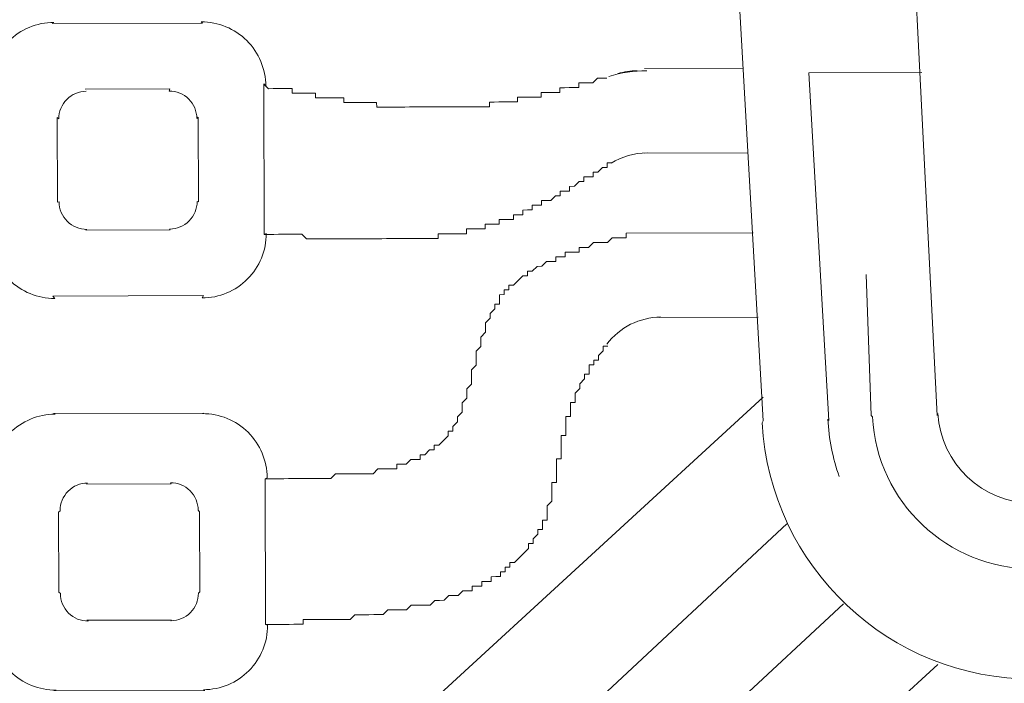
# Model space of a CAD drawing. Units: millimetres. Extents: x 1165750 to 1165822.5, y 16352286.3 to 16352332.6.
# Drawn here: x 1165791.7 to 1165791.9, y 16352329.2 to 16352329.4 of the extents above; entities that cross this region are included whole.
import ezdxf

# ---------------------------------------------------------------- set-up
doc = ezdxf.new("R2010")
doc.units = ezdxf.units.MM
doc.header["$MEASUREMENT"] = 0
doc.layers.add('1', color=1, linetype='Continuous')
doc.layers.add('CARIMBO', color=2, linetype='Continuous')

# ---------------------------------------------------------------- blocks, each defined once
blk = doc.blocks.new('escudo_hamea')
at = {"layer": '1', "color": 2, "lineweight": 0}
for p, q in [((-0.07638341771780688, -0.282749272775618), (-0.06613767092949274, -0.2827149047388957)), ((-0.04759611159215638, -0.2831406076657004), (-0.05930553649068315, -0.2831798854267618)), ((-0.07635395939951195, -0.2915313414587217), (-0.06562031990415562, -0.2914953368435818)), ((-0.07827770847052307, -0.2998320637216239), (-0.0651046054535982, -0.2997878762489563)), ((-0.07483300121702996, -0.3086026763730843), (-0.06458725442826108, -0.3085683083354525)), ((-0.06407153998361537, -0.3168608477344605), (-0.1029834864775694, -0.3526079410457896)), ((-0.06158788898528655, -0.3300257679238712), (-0.08736601021792012, -0.354019248817167)), ((-0.05570535478818783, -0.3383003049966646), (-0.0809972198894684, -0.3618042566686199)), ((-0.04592622525569823, -0.3446101786739746), (-0.111104185682052, -0.4043523894497412))]:
    blk.add_line(p, q, dxfattribs=at)
for points in [[(0.03702044418832884, -0.3457956393895074), (-0.03616346144735871, -0.3460411253745406), (-0.03599735417037664, -0.346121900772232, -0.3996559931851542), (-0.06415445334141623, -0.3195168049151107), (-0.0640633571174476, -0.3193003112774022), (-0.06924832335562314, -0.2280807412807917), (-0.0690462366023894, -0.2278478233874921, -0.4289230014145853), (-0.04806979911245435, -0.2056477163650925), (-0.04785632673929285, -0.2055656676466242), (0.04825853599595575, -0.2052432627197049), (0.04812902977300837, -0.205325029782216, -0.4289230014145853), (0.06925392727953295, -0.2273839143126679), (0.06931320464946111, -0.2276159544817347), (0.06474031680318149, -0.3188682559439258), (0.06497723080428841, -0.3190836493095048, -0.3996559931851542), (0.03699924999409632, -0.3458770430697768)], [(0.03695989097832353, -0.3277436093039796), (-0.03622401465554503, -0.3279890952890128), (-0.03605862717267883, -0.3278551979383337, -0.3996559931851542), (-0.04591364377529317, -0.3185433951139203), (-0.04601296363534857, -0.3187518653794541), (-0.05019432271728874, -0.235823198203434), (-0.0503331185686875, -0.2357247180107152, -0.4289230014145853), (-0.03914566262074004, -0.2238846898917473), (-0.03901206828095383, -0.2240761320990714), (0.03953865710172977, -0.2238126438132895), (0.03932743899713387, -0.2236214619815655, -0.4289230014145853), (0.05059402506321931, -0.2353861710334968), (0.05079946705973271, -0.2354844275487267), (0.04668665017061358, -0.3184409164596218), (0.04673025267402409, -0.3182326327068949, -0.3996559931851542), (0.03693797679579802, -0.3276103402486115)], [(-0.1378742641827557, -0.2780765539573622), (-0.122261697648355, -0.2780241836126152), (-0.1224013674386697, -0.2778978473616007, -0.4142140025689465), (-0.1156905086118059, -0.2845638356275231), (-0.1158978170406044, -0.2843455133033785), (-0.1158454466972216, -0.299958079883254), (-0.1156392275715916, -0.2998516607558486, -0.4142140025689465), (-0.1223052158129576, -0.3065625195849861), (-0.1221667763998084, -0.3063219604791811), (-0.1377793429342091, -0.3063743308221092), (-0.1375930409030843, -0.3066138006233814, -0.4142140025689465), (-0.1443038997304029, -0.2999478123638255), (-0.1441432235428692, -0.3000530011313458), (-0.144195593886252, -0.2844404345505609), (-0.1443551807706172, -0.2846599872355, -0.4142140025689465), (-0.1376891925306154, -0.2779491284054529)], [(-0.05616303719125426, -0.3251123415939219, -0.0717179996463588), (-0.05734924788430362, -0.3191536191770865), (-0.05723285925660093, -0.3192773992523144), (-0.05930553649614012, -0.2831798854267618)], [(-0.1344361032256529, -0.2848955958243096), (-0.1256540345498252, -0.2848661375037409), (-0.1257215412765618, -0.2850752331651165, -0.4142140025689465), (-0.1228454589227113, -0.2879320852598539), (-0.1227168588866334, -0.2877836743000444), (-0.1226874005701575, -0.2965657429640487), (-0.1228166133382729, -0.2965314869052236, -0.4142140025689465), (-0.1256734654402862, -0.2994075692604383), (-0.1256049373523638, -0.2995029186131433), (-0.1343870060295558, -0.2995323769318929), (-0.1342728670610995, -0.299436414846241, -0.4142140025689465), (-0.137148949416769, -0.2965795627314947), (-0.1373241816959307, -0.2966148401610553), (-0.1373536400124067, -0.2878327714979605), (-0.1371777950025717, -0.2879801610797585, -0.4142140025689465), (-0.1343209428982846, -0.2851040787500096)], [(-0.03571320992932669, -0.3348179565718965), (-0.03620110263091192, -0.3348195931421287), (-0.03603576766090555, -0.3346700832562419, -0.3996559931851542), (-0.05271884943567784, -0.3189065313108586), (-0.05284346149528574, -0.318774777404542), (-0.05338045139478709, -0.3041396328426345)], [(-0.1377384286029155, -0.3185716484304066), (-0.1221258620689696, -0.3185192780929356), (-0.1222649469486896, -0.3185673147308989, -0.4142140025689465), (-0.1155540881218258, -0.3252333029704459), (-0.1157603448891678, -0.3253285005112048), (-0.1157096111187457, -0.3404531743381085), (-0.1155028070816115, -0.3405211280614822, -0.4142140025689465), (-0.1221687953229775, -0.3472319868915292), (-0.1220293042474623, -0.3473049476460801), (-0.137641870781863, -0.3473573179899176), (-0.137456620413559, -0.347283267929015, -0.4142140025689465), (-0.1441674792404228, -0.3406172796630926), (-0.1440073879639385, -0.3405480955862004), (-0.1440581217348154, -0.3254234217647536), (-0.1442187602806371, -0.3253294545975223, -0.4142140025689465), (-0.1375527720406353, -0.3186185957683847)], [(-0.1342986310742162, -0.3258785829857516), (-0.1255165623979337, -0.3258491246724589), (-0.1255851207852174, -0.3257447004443748, -0.4142140025689465), (-0.1227090384327312, -0.328601552559121), (-0.122579386734742, -0.3287666614623959), (-0.1225515649894078, -0.3370608374370931), (-0.1226801928473833, -0.3372009542108572, -0.4142140025689465), (-0.1255370449521251, -0.3400770365406061), (-0.1254691017725236, -0.3399980131116536), (-0.1342511704506251, -0.3400274714304032), (-0.1341364465711194, -0.3401058821254992, -0.4142140025689465), (-0.1370125289267889, -0.3372490300371283), (-0.1371883461156358, -0.3371099346331903), (-0.1372161678596058, -0.328815758665769), (-0.1370413745116821, -0.3286496283790257, -0.4142140025689465), (-0.1341845224083045, -0.3257735460292679)]]:
    blk.add_lwpolyline(points, format="xyb", dxfattribs=at)
for points in [[(-0.08028328620366665, -0.2837381507679311), (-0.0807711789084351, -0.2837397873390728), (-0.0807711789084351, -0.2837397873390728), (-0.0807711789084351, -0.2837397873390728), (-0.08125907161320356, -0.2837414239138525), (-0.08125907161320356, -0.2837414239138525), (-0.08174532774273757, -0.2842309531797582), (-0.08174532774273757, -0.2842309531797582), (-0.08223322044705128, -0.2842325897490809), (-0.08223322044705128, -0.2842325897490809), (-0.08272111315227448, -0.2842342263202227), (-0.08272111315227448, -0.2842342263202227), (-0.08272111315227448, -0.2842342263202227), (-0.08320900585704294, -0.2842358628977308), (-0.08320736928271799, -0.2847237556306936), (-0.08369526198475796, -0.2847253922072923), (-0.08369526198475796, -0.2847253922072923), (-0.0841831546931644, -0.2847270287775245), (-0.0841831546931644, -0.2847270287775245), (-0.08467104739611386, -0.2847286653550327), (-0.08467104739611386, -0.2847286653550327), (-0.08515894010042757, -0.2847303019243554), (-0.08515730352655737, -0.2852181946209384), (-0.08515730352655737, -0.2852181946209384), (-0.08564519622859734, -0.2852198311902612), (-0.08564519622859734, -0.2852198311902612), (-0.08613308893563953, -0.2852214677614029), (-0.08613308893563953, -0.2852214677614029), (-0.08662098164040799, -0.2852231043370921), (-0.08662098164040799, -0.2852231043370921), (-0.08710887434290271, -0.2852247409082338), (-0.08710723777039675, -0.2857126336230067), (-0.08759513047561995, -0.2857142701977864), (-0.08759513047561995, -0.2857142701977864), (-0.08759513047561995, -0.2857142701977864), (-0.08808302317993366, -0.2857159067689281), (-0.08808302317993366, -0.2857159067689281), (-0.08857091588333788, -0.2857175433400698), (-0.08857091588333788, -0.2857175433400698), (-0.08905880858537785, -0.285719179917578), (-0.08905880858537785, -0.285719179917578), (-0.08954670129378428, -0.2857208164869007), (-0.08954506471945933, -0.2862087091807552), (-0.09003295742195405, -0.286210345751897), (-0.09003295742195405, -0.286210345751897), (-0.09003295742195405, -0.286210345751897), (-0.09052085012672251, -0.2862119823284957), (-0.09052085012672251, -0.2862119823284957), (-0.09100874283149096, -0.2862136188987279), (-0.09100874283149096, -0.2862136188987279), (-0.09149663553489518, -0.2862152554771455), (-0.09149663553489518, -0.2862152554771455), (-0.0919845282373899, -0.2862168920464683), (-0.0919845282373899, -0.2862168920464683), (-0.09247242094352259, -0.28621852861761), (-0.09247078436919764, -0.2867064213378399), (-0.09247078436919764, -0.2867064213378399), (-0.09295867707351135, -0.2867080579080721), (-0.09295867707351135, -0.2867080579080721), (-0.09344656977827981, -0.2867096944783043), (-0.09344656977827981, -0.2867096944783043), (-0.09393446248350301, -0.2867113310558125), (-0.09393446248350301, -0.2867113310558125), (-0.09442235518554298, -0.2867129676251352), (-0.09442235518554298, -0.2867129676251352), (-0.09491024789303992, -0.2867146041962769), (-0.09491024789303992, -0.2867146041962769), (-0.0953981405950799, -0.2867162407737851), (-0.0953981405950799, -0.2867162407737851), (-0.0953981405950799, -0.2867162407737851), (-0.09588603329893886, -0.2867178773431078), (-0.09588603329893886, -0.2867178773431078), (-0.0963739260046168, -0.286719513920616), (-0.0963739260046168, -0.286719513920616), (-0.09686181870938526, -0.2867211504908482), (-0.09686181870938526, -0.2867211504908482), (-0.09734971141097049, -0.2867227870674469), (-0.09734971141097049, -0.2867227870674469), (-0.09783760411619369, -0.2867244236376791), (-0.09783760411619369, -0.2867244236376791), (-0.09783760411619369, -0.2867244236376791), (-0.09832549682096214, -0.2867260602151873), (-0.09832549682096214, -0.2867260602151873), (-0.09881338952527585, -0.2867276967854195), (-0.09881338952527585, -0.2867276967854195), (-0.09930128222777057, -0.2867293333556518), (-0.09930128222777057, -0.2867293333556518), (-0.09978917493481276, -0.2867309699322504), (-0.09978917493481276, -0.2867309699322504), (-0.100277067640036, -0.2867326065033922), (-0.100277067640036, -0.2867326065033922), (-0.1007649603420759, -0.2867342430809003), (-0.1007649603420759, -0.2867342430809003), (-0.1007649603420759, -0.2867342430809003), (-0.1012528530468444, -0.2867358796511326), (-0.1012528530468444, -0.2867358796511326), (-0.1017407457525223, -0.2867375162286407), (-0.1017407457525223, -0.2867375162286407), (-0.1022286384559266, -0.2867391527979635), (-0.1027165311579665, -0.2867407893691052), (-0.1027165311579665, -0.2867407893691052), (-0.1032044238654635, -0.2867424259457039), (-0.1032044238654635, -0.2867424259457039), (-0.1036923165688677, -0.2867440625159361), (-0.1036923165688677, -0.2867440625159361), (-0.1036923165688677, -0.2867440625159361), (-0.1041802092736361, -0.2867456990925348), (-0.1041818458461421, -0.2862578063795809), (-0.1046697385481821, -0.2862594429489036), (-0.1046697385481821, -0.2862594429489036), (-0.1051576312547695, -0.2862610795264118), (-0.1051576312547695, -0.2862610795264118), (-0.105645523957719, -0.2862627160975535), (-0.105645523957719, -0.2862627160975535), (-0.1061334166611232, -0.2862643526741522), (-0.1061334166611232, -0.2862643526741522), (-0.1066213093672559, -0.2862659892443844), (-0.1066213093672559, -0.2862659892443844), (-0.1066213093672559, -0.2862659892443844), (-0.1071092020706601, -0.2862676258146166), (-0.1071092020706601, -0.2862676258146166), (-0.1075970947754286, -0.2862692623912153), (-0.107598731348844, -0.2857813696973608), (-0.108086624052703, -0.28578300627305), (-0.108086624052703, -0.28578300627305), (-0.1085745167592904, -0.2857846428441917), (-0.1085745167592904, -0.2857846428441917), (-0.1090624094608756, -0.2857862794135144), (-0.1090624094608756, -0.2857862794135144), (-0.1095503021651894, -0.2857879159919321), (-0.1095503021651894, -0.2857879159919321), (-0.1100381948672293, -0.2857895525612548), (-0.1100381948672293, -0.2857895525612548), (-0.1100381948672293, -0.2857895525612548), (-0.1105260875760905, -0.285791189138763), (-0.1105277241472322, -0.2853032964239901), (-0.1110156168497269, -0.2853049330024078), (-0.1110156168497269, -0.2853049330024078), (-0.1115035095549501, -0.2853065695717305), (-0.1115035095549501, -0.2853065695717305), (-0.1119914022597186, -0.2853082061428722), (-0.1119914022597186, -0.2853082061428722), (-0.1124792949644871, -0.2853098427185614), (-0.1124792949644871, -0.2853098427185614), (-0.112967187666527, -0.2853114792897031), (-0.112967187666527, -0.2853114792897031), (-0.1129688242403972, -0.2848235866013056), (-0.1134567169442562, -0.2848252231715378), (-0.1134567169442562, -0.2848252231715378), (-0.1139446096517531, -0.28482685974177), (-0.1139446096517531, -0.28482685974177), (-0.1144325023542478, -0.2848284963201877), (-0.1144325023542478, -0.2848284963201877), (-0.1149203950599258, -0.2848301328958769), (-0.1149203950599258, -0.2848301328958769), (-0.115408287761511, -0.2848317694670186), (-0.115408287761511, -0.2848317694670186), (-0.1158978170406044, -0.2843455133033785)], [(-0.07976593518105801, -0.2925185828798931), (-0.08025382788537172, -0.2925202194492158), (-0.08025219131241101, -0.2930081121385228), (-0.08025219131241101, -0.2930081121385228), (-0.08074008401717947, -0.2930097487151215), (-0.08074008401717947, -0.2930097487151215), (-0.08122634014898722, -0.2934992779992172), (-0.08122634014898722, -0.2934992779992172), (-0.08171423285057244, -0.2935009145758158), (-0.08171423285057244, -0.2935009145758158), (-0.08171259627806648, -0.2939888072896792), (-0.08220048898283494, -0.2939904438599115), (-0.08220048898283494, -0.2939904438599115), (-0.0826883816866939, -0.2939920804365102), (-0.08268674511418794, -0.294479973151283), (-0.08268674511418794, -0.294479973151283), (-0.08317463781850165, -0.2944816097206058), (-0.08317463781850165, -0.2944816097206058), (-0.08366089394849041, -0.2949711389865115), (-0.08366089394849041, -0.2949711389865115), (-0.08414878665462311, -0.2949727755631102), (-0.08414878665462311, -0.2949727755631102), (-0.0841471500816624, -0.2954606682706071), (-0.08463504278370237, -0.2954623048472058), (-0.08463504278370237, -0.2954623048472058), (-0.08512293549028982, -0.2954639414183475), (-0.08512129891460063, -0.2959518341058356), (-0.0856091916166406, -0.2959534706842533), (-0.0856091916166406, -0.2959534706842533), (-0.0856091916166406, -0.2959534706842533), (-0.08609544775117683, -0.2964429999738059), (-0.08609544775117683, -0.2964429999738059), (-0.08658334045640004, -0.2964446365449476), (-0.08658334045640004, -0.2964446365449476), (-0.08707123315798526, -0.2964462731151798), (-0.08706959658411506, -0.2969341658272242), (-0.08706959658411506, -0.2969341658272242), (-0.0875574892925215, -0.2969358024056419), (-0.0875574892925215, -0.2969358024056419), (-0.08804538199319722, -0.2969374389758741), (-0.08804374542205551, -0.2974253316642717), (-0.08853163812682396, -0.2974269682408703), (-0.08853163812682396, -0.2974269682408703), (-0.08853163812682396, -0.2974269682408703), (-0.0890195308274997, -0.2974286048111026), (-0.08901789425453899, -0.2979164975258755), (-0.08950578696203593, -0.2979181341024741), (-0.08950578696203593, -0.2979181341024741), (-0.0899936796649854, -0.2979197706736159), (-0.0899936796649854, -0.2979197706736159), (-0.08999204309066045, -0.2984076633683799), (-0.0904799357954289, -0.2984092999377026), (-0.0904799357954289, -0.2984092999377026), (-0.09096782850019736, -0.2984109365088443), (-0.09096782850019736, -0.2984109365088443), (-0.09145572120496581, -0.298412573085443), (-0.09145408463155036, -0.2989004658002159), (-0.09194197733449982, -0.2989021023704481), (-0.09194197733449982, -0.2989021023704481), (-0.09194197733449982, -0.2989021023704481), (-0.09242987003881353, -0.2989037389461373), (-0.09242987003881353, -0.2989037389461373), (-0.09291776274358199, -0.298905375517279), (-0.09291612617062128, -0.2993932682047671), (-0.09340401887538974, -0.2993949047813658), (-0.09340401887538974, -0.2993949047813658), (-0.09389191157879395, -0.2993965413525075), (-0.09389191157879395, -0.2993965413525075), (-0.09437980428174342, -0.2993981779300157), (-0.09437980428174342, -0.2993981779300157), (-0.09437980428174342, -0.2993981779300157), (-0.09486769698787612, -0.2993998144993384), (-0.09486606041627965, -0.2998877072395771), (-0.09535395311786488, -0.2998893438088999), (-0.09535395311786488, -0.2998893438088999), (-0.09584184582308808, -0.2998909803800416), (-0.09584184582308808, -0.2998909803800416), (-0.09632973852785653, -0.2998926169566403), (-0.09632973852785653, -0.2998926169566403), (-0.09681763123262499, -0.2998942535268725), (-0.09681763123262499, -0.2998942535268725), (-0.09730552393421021, -0.2998958901052902), (-0.09730552393421021, -0.2998958901052902), (-0.09779341663897867, -0.2998975266746129), (-0.09779178006647271, -0.3003854193693769), (-0.09779178006647271, -0.3003854193693769), (-0.09827967276987692, -0.3003870559405186), (-0.09827967276987692, -0.3003870559405186), (-0.09876756547600962, -0.3003886925107508), (-0.09876756547600962, -0.3003886925107508), (-0.0992554581771401, -0.3003903290873495), (-0.0992554581771401, -0.3003903290873495), (-0.09974335088418229, -0.3003919656639482), (-0.09974335088418229, -0.3003919656639482), (-0.1002312435898602, -0.3003936022350899), (-0.1002312435898602, -0.3003936022350899), (-0.1007191362909907, -0.3003952388053222), (-0.1007191362909907, -0.3003952388053222), (-0.1012070289957592, -0.3003968753810113), (-0.1012070289957592, -0.3003968753810113), (-0.1016949217005276, -0.3003985119521531), (-0.1021828144052961, -0.3004001485296612), (-0.1021828144052961, -0.3004001485296612), (-0.1026707071077908, -0.300401785100803), (-0.1026707071077908, -0.300401785100803), (-0.1026707071077908, -0.300401785100803), (-0.103158599814833, -0.3004034216710352), (-0.103158599814833, -0.3004034216710352), (-0.1036464925164182, -0.3004050582467244), (-0.1036464925164182, -0.3004050582467244), (-0.1041343852211867, -0.3004066948169566), (-0.1041343852211867, -0.3004066948169566), (-0.1046222779236814, -0.3004083313953743), (-0.1046222779236814, -0.3004083313953743), (-0.1051101706311783, -0.3004099679656065), (-0.1051101706311783, -0.3004099679656065), (-0.1055980633341278, -0.3004116045412957), (-0.1055980633341278, -0.3004116045412957), (-0.1060859560384415, -0.3004132411115279), (-0.1060859560384415, -0.3004132411115279), (-0.1065738487427552, -0.3004148776826696), (-0.1065738487427552, -0.3004148776826696), (-0.1070617414484332, -0.3004165142592683), (-0.1070617414484332, -0.3004165142592683), (-0.1075496341522921, -0.300418150828591), (-0.1075496341522921, -0.300418150828591), (-0.1080375268538774, -0.3004197874070087), (-0.1080375268538774, -0.3004197874070087), (-0.108525419561829, -0.3004214239772409), (-0.108525419561829, -0.3004214239772409), (-0.1090133122629595, -0.3004230605538396), (-0.1090133122629595, -0.3004230605538396), (-0.1095012049686375, -0.3004246971249813), (-0.1095012049686375, -0.3004246971249813), (-0.1099890976711322, -0.300426333694304), (-0.1099890976711322, -0.300426333694304), (-0.1104769903781744, -0.3004279702718122), (-0.1104769903781744, -0.3004279702718122), (-0.1109648830793049, -0.3004296068429539), (-0.1109648830793049, -0.3004296068429539), (-0.1114527757854376, -0.3004312434195526), (-0.1114527757854376, -0.3004312434195526), (-0.1119423050631667, -0.2999449873004778), (-0.1119423050631667, -0.2999449873004778), (-0.1124301977665709, -0.2999466238716195), (-0.1124301977665709, -0.2999466238716195), (-0.1129180904699751, -0.2999482604482182), (-0.1129180904699751, -0.2999482604482182), (-0.1134059831733794, -0.2999498970193599), (-0.1134059831733794, -0.2999498970193599), (-0.1138938758817858, -0.2999515335886827), (-0.1138938758817858, -0.2999515335886827), (-0.1143817685842805, -0.2999531701661908), (-0.1143817685842805, -0.2999531701661908), (-0.11486966128723, -0.2999548067373325), (-0.11486966128723, -0.2999548067373325), (-0.1153575539901794, -0.2999564433139312), (-0.1153575539901794, -0.2999564433139312), (-0.1158454466972216, -0.299958079883254)], [(-0.07827770846870408, -0.2998320637461802), (-0.07827607189483388, -0.3003199564345778), (-0.07876396460278556, -0.3003215930120859), (-0.07876396460278556, -0.3003215930120859), (-0.07925185730437079, -0.3003232295823182), (-0.07925185730437079, -0.3003232295823182), (-0.07973975000913924, -0.3003248661598263), (-0.08022600614049225, -0.3008143954257321), (-0.08022600614049225, -0.3008143954257321), (-0.0807138988452607, -0.3008160319950548), (-0.0807138988452607, -0.3008160319950548), (-0.08120179154957441, -0.300817668572563), (-0.08120179154957441, -0.300817668572563), (-0.08168968425206913, -0.3008193051437047), (-0.08217594038251264, -0.3013088344268908), (-0.08217594038251264, -0.3013088344268908), (-0.08266383308864533, -0.301310471004399), (-0.08266383308864533, -0.301310471004399), (-0.08315172579204955, -0.3013121075746312), (-0.08315008922090783, -0.3018000002684857), (-0.08363798192158356, -0.3018016368396275), (-0.08363798192158356, -0.3018016368396275), (-0.08412587462999, -0.3018032734162261), (-0.08412587462999, -0.3018032734162261), (-0.08461376733112047, -0.3018049099855489), (-0.08461213075861451, -0.3022928027003218), (-0.08510002346292822, -0.3022944392714635), (-0.08510002346292822, -0.3022944392714635), (-0.0855879161640587, -0.3022960758480622), (-0.08558627959155274, -0.3027839685610161), (-0.08607417229950443, -0.3027856051321578), (-0.08607417229950443, -0.3027856051321578), (-0.08656206500427288, -0.3027872417087565), (-0.08656206500427288, -0.3027872417087565), (-0.08704832113244265, -0.3032767709937616), (-0.08704832113244265, -0.3032767709937616), (-0.08753621383993959, -0.3032784075630843), (-0.08753621383993959, -0.3032784075630843), (-0.08802246996856411, -0.3037679368280806), (-0.08802246996856411, -0.3037679368280806), (-0.08851036267424206, -0.3037695733992223), (-0.08851036267424206, -0.3037695733992223), (-0.0885087261017361, -0.3042574661194521), (-0.08899661880241183, -0.3042591026896844), (-0.08899661880241183, -0.3042591026896844), (-0.08948287493694806, -0.3047486319546806), (-0.08948287493694806, -0.3047486319546806), (-0.08948287493694806, -0.3047486319546806), (-0.08996913106648208, -0.3052381612205863), (-0.08996913106648208, -0.3052381612205863), (-0.09045702377125053, -0.3052397977908186), (-0.09045538719692559, -0.305727690504682), (-0.09045538719692559, -0.305727690504682), (-0.0909432799012393, -0.3057293270812806), (-0.09094164332827859, -0.3062172197887776), (-0.09094164332827859, -0.3062172197887776), (-0.09142953603304704, -0.3062188563662858), (-0.09142789945917684, -0.3067067490783302), (-0.09142789945917684, -0.3067067490783302), (-0.09142626288667088, -0.3071946417676372), (-0.0919141555891656, -0.3071962783442359), (-0.0919141555891656, -0.3071962783442359), (-0.09191251901575015, -0.3076841710580993), (-0.09191251901575015, -0.3076841710580993), (-0.0923987751466484, -0.308173700324005), (-0.0923987751466484, -0.308173700324005), (-0.09239713857323295, -0.3086615930369589), (-0.09239713857323295, -0.3086615930369589), (-0.0928833947059502, -0.3091511223210546), (-0.0928833947059502, -0.3091511223210546), (-0.09288175813162525, -0.3096390150094521), (-0.09288175813162525, -0.3096390150094521), (-0.09288012155866454, -0.310126907724225), (-0.09288012155866454, -0.310126907724225), (-0.0933663776895628, -0.3106164369883118), (-0.0933663776895628, -0.3106164369883118), (-0.09336474111705684, -0.3111043296958087), (-0.09336474111705684, -0.3111043296958087), (-0.09336310454409613, -0.3115922223914822), (-0.09336310454409613, -0.3115922223914822), (-0.09384936067544913, -0.3120817517010437), (-0.09384936067544913, -0.3120817517010437), (-0.09384772410157893, -0.3125696443885317), (-0.09384772410157893, -0.3125696443885317), (-0.09384608753043722, -0.3130575371023951), (-0.09384445095611227, -0.3135454297980687), (-0.09384445095611227, -0.3135454297980687), (-0.09433070708428204, -0.3140349590621554), (-0.09433070708428204, -0.3140349590621554), (-0.09432907051177608, -0.3145228517760188), (-0.09432907051177608, -0.3145228517760188), (-0.09432743393790588, -0.3150107444898822), (-0.09432743393790588, -0.3150107444898822), (-0.09432579736449043, -0.3154986372046551), (-0.09432579736449043, -0.3154986372046551), (-0.09481205349857191, -0.3159881664687418), (-0.09481205349857191, -0.3159881664687418), (-0.09481041692606595, -0.3164760591826052), (-0.09481041692606595, -0.3164760591826052), (-0.0948087803526505, -0.3169639518710028), (-0.09529503648172977, -0.3174534811560079), (-0.09529503648172977, -0.3174534811560079), (-0.09529339990785957, -0.3179413738507719), (-0.09529339990785957, -0.3179413738507719), (-0.09529176333444411, -0.3184292665646353), (-0.09529176333444411, -0.3184292665646353), (-0.09577801946534237, -0.318918795848731), (-0.09577801946534237, -0.318918795848731), (-0.09577638289283641, -0.319406688543495), (-0.09577638289283641, -0.319406688543495), (-0.09577638289283641, -0.319406688543495), (-0.09626263902418941, -0.3198962178266811), (-0.09626263902418941, -0.3198962178266811), (-0.09626100245031921, -0.3203841105159881), (-0.09674889515645191, -0.3203857470925868), (-0.09674889515645191, -0.3203857470925868), (-0.09674725858303646, -0.3208736398000838), (-0.09674725858303646, -0.3208736398000838), (-0.09723351471166097, -0.3213631690914553), (-0.09723351471166097, -0.3213631690914553), (-0.09723351471166097, -0.3213631690914553), (-0.09771977084301398, -0.3218526983546326), (-0.09771977084301398, -0.3218526983546326), (-0.09771977084301398, -0.3218526983546326), (-0.09820766354778243, -0.3218543349257743), (-0.09820602697482173, -0.3223422276396377), (-0.09820602697482173, -0.3223422276396377), (-0.09869391967913543, -0.3223438642162364), (-0.09869391967913543, -0.3223438642162364), (-0.09918017580775995, -0.3228333934821421), (-0.09918017580775995, -0.3228333934821421), (-0.09918017580775995, -0.3228333934821421), (-0.09966806851571164, -0.3228350300532838), (-0.09966643194184144, -0.3233229227662378), (-0.1001543246466099, -0.3233245593373795), (-0.1001543246466099, -0.3233245593373795), (-0.1006422173486499, -0.3233261959139782), (-0.1006422173486499, -0.3233261959139782), (-0.1011284734804576, -0.3238157251780649), (-0.1011284734804576, -0.3238157251780649), (-0.1011284734804576, -0.3238157251780649), (-0.1016163661852261, -0.3238173617492066), (-0.1016163661852261, -0.3238173617492066), (-0.102104258889085, -0.3238189983258053), (-0.1021026223165791, -0.3243068910587681), (-0.102590515018619, -0.3243085276353668), (-0.102590515018619, -0.3243085276353668), (-0.1030784077252065, -0.324310164205599), (-0.1030784077252065, -0.324310164205599), (-0.1035663004277012, -0.3243118007767407), (-0.1040541931342887, -0.3243134373533394), (-0.1040541931342887, -0.3243134373533394), (-0.1045404492620037, -0.3248029666183356), (-0.1045404492620037, -0.3248029666183356), (-0.1050283419690459, -0.3248046031885679), (-0.1050283419690459, -0.3248046031885679), (-0.1055162346719953, -0.3248062397597096), (-0.1055162346719953, -0.3248062397597096), (-0.1060041273758543, -0.3248078763363083), (-0.1064920200815322, -0.3248095129065405), (-0.1064920200815322, -0.3248095129065405), (-0.1069799127853912, -0.3248111494831392), (-0.1069799127853912, -0.3248111494831392), (-0.1074678054892502, -0.3248127860542809), (-0.1074678054892502, -0.3248127860542809), (-0.1079556981926544, -0.3248144226317891), (-0.1084435908996966, -0.3248160592011118), (-0.1084435908996966, -0.3248160592011118), (-0.1089298470278663, -0.3253055884852074), (-0.1089298470278663, -0.3253055884852074), (-0.1094177397326348, -0.3253072250636251), (-0.1099056324351295, -0.3253088616329478), (-0.1099056324351295, -0.3253088616329478), (-0.1103935251421717, -0.325310498210456), (-0.1108814178446664, -0.3253121347806882), (-0.1108814178446664, -0.3253121347806882), (-0.1113693105494349, -0.3253137713563774), (-0.1113693105494349, -0.3253137713563774), (-0.1118572032542033, -0.3253154079275191), (-0.1123450959576076, -0.3253170445050273), (-0.1123450959576076, -0.3253170445050273), (-0.1128329886614665, -0.325318681076169), (-0.1133208813648707, -0.3253203176454917), (-0.1133208813648707, -0.3253203176454917), (-0.1138087740728224, -0.3253219542220904), (-0.1138087740728224, -0.3253219542220904), (-0.1142966667753171, -0.3253235907932321), (-0.1147845594800856, -0.3253252273707403), (-0.1147845594800856, -0.3253252273707403), (-0.1152724521830351, -0.325326863940063), (-0.1157603448891678, -0.3253285005112048)], [(-0.0801900015303545, -0.3115480349179052), (-0.08067789423284921, -0.3115496714890469), (-0.08067789423284921, -0.3115496714890469), (-0.08067625766034325, -0.3120375642220097), (-0.08067625766034325, -0.3120375642220097), (-0.081162513792151, -0.3125270934851869), (-0.081162513792151, -0.3125270934851869), (-0.0811608772191903, -0.3130149861999598), (-0.08164876992123027, -0.313016622770192), (-0.08164713334781482, -0.3135045154658656), (-0.08164713334781482, -0.3135045154658656), (-0.08213502605212852, -0.3135061520424642), (-0.08213338947962256, -0.3139940447317713), (-0.08213338947962256, -0.3139940447317713), (-0.08213175290620711, -0.3144819374438157), (-0.08261964561097557, -0.3144835740140479), (-0.08261800903846961, -0.3149714667288208), (-0.08261800903846961, -0.3149714667288208), (-0.08310426516891312, -0.3154609960192829), (-0.08310426516891312, -0.3154609960192829), (-0.08310262859640716, -0.315948888706771), (-0.08310262859640716, -0.315948888706771), (-0.08358888472457693, -0.3164384179981425), (-0.08358888472457693, -0.3164384179981425), (-0.08358724815070673, -0.3169263106874496), (-0.08358724815070673, -0.3169263106874496), (-0.08358561157774602, -0.3174142034004035), (-0.08407350428615246, -0.3174158399715452), (-0.08407186771228226, -0.3179037326653997), (-0.08407186771228226, -0.3179037326653997), (-0.08407023113932155, -0.3183916253783536), (-0.08407023113932155, -0.3183916253783536), (-0.08406859456545135, -0.3188795180931265), (-0.08455648726794607, -0.3188811546633588), (-0.08455485069453061, -0.3193690473590323), (-0.08455485069453061, -0.3193690473590323), (-0.08455321412156991, -0.3198569400710767), (-0.08455321412156991, -0.3198569400710767), (-0.08455157754815446, -0.3203448327594742), (-0.084549940974739, -0.3208327254742471), (-0.0850378336799622, -0.3208343620444793), (-0.0850361971070015, -0.3213222547583428), (-0.0850361971070015, -0.3213222547583428), (-0.08503456053267655, -0.3218101474531068), (-0.08503456053267655, -0.3218101474531068), (-0.08503292396017059, -0.3222980401669702), (-0.08503292396017059, -0.3222980401669702), (-0.08503128738720989, -0.3227859328544582), (-0.08502965081379443, -0.3232738255683216), (-0.0855175435158344, -0.3232754621458298), (-0.08551590694332845, -0.3237633548342274), (-0.08551590694332845, -0.3237633548342274), (-0.0855142703690035, -0.3242512475671901), (-0.0855142703690035, -0.3242512475671901), (-0.08551263379604279, -0.3247391402619542), (-0.08551263379604279, -0.3247391402619542), (-0.08551099722308209, -0.3252270329749081), (-0.08551099722308209, -0.3252270329749081), (-0.08550936065057613, -0.3257149256633056), (-0.08599725335625408, -0.3257165622344473), (-0.08599561678374812, -0.3262044549292114), (-0.08599398021033267, -0.3266923476430748), (-0.08599398021033267, -0.3266923476430748), (-0.0859923436387362, -0.3271802403569382), (-0.0859923436387362, -0.3271802403569382), (-0.08599070706304701, -0.3276681330698921), (-0.08599070706304701, -0.3276681330698921), (-0.0864769631971285, -0.3281576623348883), (-0.0864769631971285, -0.3281576623348883), (-0.08647532662280355, -0.3286455550432947), (-0.08647532662280355, -0.3286455550432947), (-0.08647369004893335, -0.3291334477380587), (-0.08647369004893335, -0.3291334477380587), (-0.08647205347642739, -0.3296213404510127), (-0.08695994617710312, -0.3296229770276113), (-0.08695994617710312, -0.3296229770276113), (-0.08695830960459716, -0.3301108697160089), (-0.08695830960459716, -0.3301108697160089), (-0.08695667303072696, -0.3305987624289628), (-0.08744456573867865, -0.3306003990001045), (-0.0874429291652632, -0.3310882917148774), (-0.0874429291652632, -0.3310882917148774), (-0.0874429291652632, -0.3310882917148774), (-0.08792918529434246, -0.3315778209789642), (-0.08792918529434246, -0.3315778209789642), (-0.08792754872047226, -0.3320657136937371), (-0.08792754872047226, -0.3320657136937371), (-0.08841544142569546, -0.3320673502703357), (-0.08841380485273476, -0.3325552429587333), (-0.08841380485273476, -0.3325552429587333), (-0.08890006098135927, -0.3330447722437384), (-0.08890006098135927, -0.3330447722437384), (-0.08890006098135927, -0.3330447722437384), (-0.08938631711635026, -0.3335343015269245), (-0.08938631711635026, -0.3335343015269245), (-0.08938631711635026, -0.3335343015269245), (-0.08987257324542952, -0.3340238308182961), (-0.08987257324542952, -0.3340238308182961), (-0.08987257324542952, -0.3340238308182961), (-0.09036046594883373, -0.3340254673876188), (-0.09035882937541828, -0.3345133600842018), (-0.09084672208018674, -0.3345149966535246), (-0.09084508550722603, -0.3350028893428316), (-0.09133297821199449, -0.3350045259194303), (-0.09133297821199449, -0.3350045259194303), (-0.09133134163857903, -0.3354924186323842), (-0.09181923434107375, -0.3354940552035259), (-0.09181923434107375, -0.3354940552035259), (-0.09230712704584221, -0.3354956917792151), (-0.09230549047242675, -0.3359835844676127), (-0.09230549047242675, -0.3359835844676127), (-0.09279338317674046, -0.3359852210442114), (-0.09279338317674046, -0.3359852210442114), (-0.09328127588196367, -0.3359868576153531), (-0.09327963930900296, -0.3364747503483159), (-0.09376753201240717, -0.3364763869249146), (-0.09376753201240717, -0.3364763869249146), (-0.09425542471490189, -0.3364780234960563), (-0.09425378814285068, -0.3369659161908203), (-0.09474168084943813, -0.3369675527610525), (-0.09474168084943813, -0.3369675527610525), (-0.09522957355238759, -0.3369691893367417), (-0.09522957355238759, -0.3369691893367417), (-0.09571582968237635, -0.3374587186217468), (-0.09571582968237635, -0.3374587186217468), (-0.0962037223880543, -0.3374603551928885), (-0.0962037223880543, -0.3374603551928885), (-0.09669161509282276, -0.3374619917685777), (-0.09669161509282276, -0.3374619917685777), (-0.09717787122099253, -0.3379515210344834), (-0.09717787122099253, -0.3379515210344834), (-0.09766576392576098, -0.3379531576110821), (-0.09766576392576098, -0.3379531576110821), (-0.09815365663052944, -0.3379547941813144), (-0.09815365663052944, -0.3379547941813144), (-0.09863991276233719, -0.33844432346541), (-0.09912780546483191, -0.3384459600429182), (-0.09912780546483191, -0.3384459600429182), (-0.0996156981718741, -0.3384475966131504), (-0.0996156981718741, -0.3384475966131504), (-0.1001035908757331, -0.3384492331833826), (-0.1001035908757331, -0.3384492331833826), (-0.1005914835791373, -0.3384508697599813), (-0.1010777397104903, -0.338940399025887), (-0.1010777397104903, -0.338940399025887), (-0.1015656324152587, -0.3389420355970287), (-0.1015656324152587, -0.3389420355970287), (-0.1020535251191177, -0.3389436721663515), (-0.1025414178225219, -0.3389453087429501), (-0.1025414178225219, -0.3389453087429501), (-0.1030293105300188, -0.3389469453140919), (-0.1030293105300188, -0.3389469453140919), (-0.1035155666572791, -0.3394364746036445), (-0.1040034593625023, -0.3394381111747862), (-0.1040034593625023, -0.3394381111747862), (-0.1044913520645423, -0.3394397477522944), (-0.1044913520645423, -0.3394397477522944), (-0.1049792447729487, -0.3394413843225266), (-0.105467137474534, -0.3394430208936683), (-0.105467137474534, -0.3394430208936683), (-0.1059550301793024, -0.3394446574693575), (-0.1064429228840709, -0.3394462940395897), (-0.1064429228840709, -0.3394462940395897), (-0.1069291790149691, -0.3399358233309613), (-0.1074170717192828, -0.339937459900284), (-0.1074170717192828, -0.339937459900284), (-0.107904964422687, -0.3399390964787017), (-0.107904964422687, -0.3399390964787017), (-0.1083928571297292, -0.3399407330489339), (-0.108880749832224, -0.3399423696200756), (-0.108880749832224, -0.3399423696200756), (-0.1093686425360829, -0.3399440061948553), (-0.1098565352381229, -0.339945642773273), (-0.1098565352381229, -0.339945642773273), (-0.1103444279456198, -0.3399472793425957), (-0.1108323206476598, -0.3399489159137374), (-0.1108323206476598, -0.3399489159137374), (-0.1113202133515188, -0.3399505524912456), (-0.1118081060562872, -0.3399521890605683), (-0.1118064694837813, -0.3404400817498754), (-0.1122943621876402, -0.3404417183264741), (-0.1127822548901349, -0.3404433548976158), (-0.1127822548901349, -0.3404433548976158), (-0.1132701475958129, -0.3404449914742145), (-0.1137580403024003, -0.3404466280444467), (-0.1137580403024003, -0.3404466280444467), (-0.1142459330058045, -0.3404482646210454), (-0.1147338257096635, -0.3404499011921871), (-0.1147338257096635, -0.3404499011921871), (-0.1152217184117035, -0.3404515377615098), (-0.1157096111187457, -0.3404531743381085)]]:
    blk.add_lwpolyline(points, dxfattribs=at)
for centre, radius, end in [((-0.07609553879865416, -0.2970237203671786), 0.01405138893314583, 106.5161295014857), ((-0.07713079976292647, -0.2900014589959028), 0.007025694466572916, 106.6320016787807), ((-0.07609396219004338, -0.2985264415356141), 0.007025694466572916, 122.2079489348499), ((-0.07466937933168083, -0.3155786326515226), 0.007025694466572916, 143.0742627693608)]:
    blk.add_arc(centre, radius, 90.19219059176523, end, dxfattribs=at)

msp = doc.modelspace()

# ---------------------------------------------------------------- block references
at = {"layer": 'CARIMBO', "color": 8, "xscale": 1.966836209666978, "yscale": 1.966836209666978, "zscale": 1.966836209666978}
msp.add_blockref('escudo_hamea', (1165791.945278997, 16352329.90005743), dxfattribs=at)

doc.saveas('drawing.dxf')
